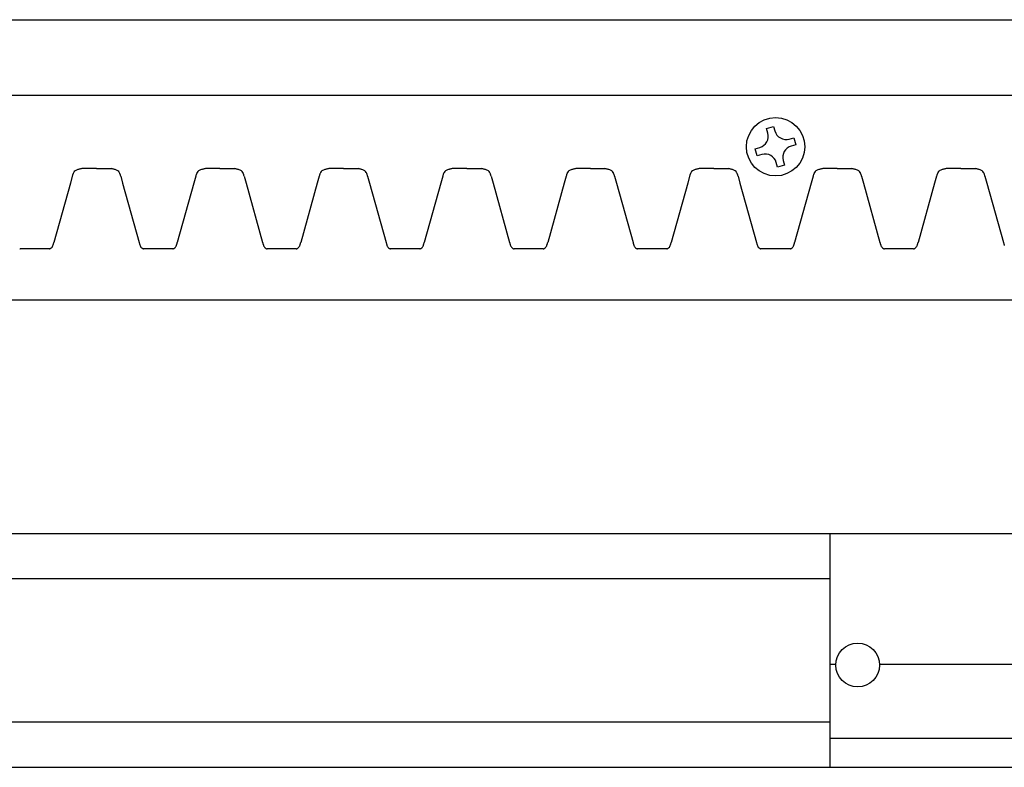
# Model space of a CAD drawing. Units: inches. Extents: x -23.9 to 33.8, y -0.8 to 39.7.
# Drawn here: x 0 to 4.2, y 33 to 36.2 of the extents above; entities that cross this region are included whole.
import ezdxf

# ---------------------------------------------------------------- set-up
doc = ezdxf.new("R2010")
doc.units = ezdxf.units.IN
doc.header["$MEASUREMENT"] = 0

msp = doc.modelspace()

# ---------------------------------------------------------------- linework, layer by layer
for p, q in [((-14.4961, 36.17094), (4.92077, 36.17094)), ((4.67804, 35.84594), (-14.4961, 35.84594)), ((3.18154, 35.70549), (3.21158, 35.7141)), ((3.18714, 35.68596), (3.18154, 35.70549)), ((3.21158, 35.7141), (3.21718, 35.69458)), ((3.27902, 35.6603), (3.29855, 35.66589)), ((3.29855, 35.66589), (3.30716, 35.63586)), ((3.13333, 35.61852), (3.15286, 35.62412)), ((3.14195, 35.58848), (3.13333, 35.61852)), ((3.30716, 35.63586), (3.28764, 35.63026)), ((3.16147, 35.59408), (3.14195, 35.58848)), ((3.22892, 35.54027), (3.22332, 35.5598)), ((3.25336, 35.56841), (3.25896, 35.54889)), ((0.31159, 35.53344), (0.24909, 35.53344)), ((0.31159, 35.53344), (0.37409, 35.53344)), ((0.84044, 35.53344), (0.77794, 35.53344)), ((0.84044, 35.53344), (0.90294, 35.53344)), ((1.36929, 35.53344), (1.30679, 35.53344)), ((1.36929, 35.53344), (1.43179, 35.53344)), ((1.89813, 35.53344), (1.83563, 35.53344)), ((1.89813, 35.53344), (1.96063, 35.53344)), ((2.42698, 35.53344), (2.36448, 35.53344)), ((2.42698, 35.53344), (2.48948, 35.53344)), ((2.95583, 35.53344), (2.89333, 35.53344)), ((2.95583, 35.53344), (3.01833, 35.53344)), ((2.95583, 35.53344), (3.01833, 35.53344)), ((3.25896, 35.54889), (3.22892, 35.54027)), ((3.48467, 35.53344), (3.42217, 35.53344)), ((3.48467, 35.53344), (3.42217, 35.53344)), ((3.48467, 35.53344), (3.54717, 35.53344)), ((3.48467, 35.53344), (3.54717, 35.53344)), ((4.01352, 35.53344), (3.95102, 35.53344)), ((4.01352, 35.53344), (3.95102, 35.53344)), ((4.01352, 35.53344), (4.07602, 35.53344)), ((4.01352, 35.53344), (4.07602, 35.53344)), ((0.19953, 35.47094), (0.12886, 35.21754)), ((0.20791, 35.50098), (0.19953, 35.47094)), ((0.41528, 35.50098), (0.42366, 35.47094)), ((0.42366, 35.47094), (0.49433, 35.21754)), ((0.72837, 35.47094), (0.65771, 35.21754)), ((0.73675, 35.50098), (0.72837, 35.47094)), ((0.94413, 35.50098), (0.95251, 35.47094)), ((0.95251, 35.47094), (1.02318, 35.21754)), ((1.25722, 35.47094), (1.18655, 35.21754)), ((1.2656, 35.50098), (1.25722, 35.47094)), ((1.47298, 35.50098), (1.48135, 35.47094)), ((1.48135, 35.47094), (1.55202, 35.21754)), ((1.78607, 35.47094), (1.7154, 35.21754)), ((1.79444, 35.50098), (1.78607, 35.47094)), ((2.00182, 35.50098), (2.0102, 35.47094)), ((2.0102, 35.47094), (2.08087, 35.21754)), ((2.31491, 35.47094), (2.24424, 35.21754)), ((2.32329, 35.50098), (2.31491, 35.47094)), ((2.53067, 35.50098), (2.53905, 35.47094)), ((2.53905, 35.47094), (2.60971, 35.21754)), ((2.84376, 35.47094), (2.77309, 35.21754)), ((2.85214, 35.50098), (2.84376, 35.47094)), ((3.05951, 35.50098), (3.06789, 35.47094)), ((3.05951, 35.50098), (3.06789, 35.47094)), ((3.06789, 35.47094), (3.13856, 35.21754)), ((3.06789, 35.47094), (3.13856, 35.21754)), ((3.37261, 35.47094), (3.30194, 35.21754)), ((3.37261, 35.47094), (3.30194, 35.21754)), ((3.38098, 35.50098), (3.37261, 35.47094)), ((3.38098, 35.50098), (3.37261, 35.47094)), ((3.58836, 35.50098), (3.59674, 35.47094)), ((3.58836, 35.50098), (3.59674, 35.47094)), ((3.59674, 35.47094), (3.66741, 35.21754)), ((3.59674, 35.47094), (3.66741, 35.21754)), ((3.90145, 35.47094), (3.83078, 35.21754)), ((3.90145, 35.47094), (3.83078, 35.21754)), ((3.90983, 35.50098), (3.90145, 35.47094)), ((3.90983, 35.50098), (3.90145, 35.47094)), ((4.11721, 35.50098), (4.12558, 35.47094)), ((4.11721, 35.50098), (4.12558, 35.47094)), ((4.12558, 35.47094), (4.19625, 35.21754)), ((4.12558, 35.47094), (4.19625, 35.21754)), ((0.10967, 35.18969), (-0.01533, 35.18969)), ((0.63852, 35.18969), (0.51352, 35.18969)), ((1.16736, 35.18969), (1.04236, 35.18969)), ((1.69621, 35.18969), (1.57121, 35.18969)), ((2.22506, 35.18969), (2.10006, 35.18969)), ((2.7539, 35.18969), (2.6289, 35.18969)), ((3.28275, 35.18969), (3.15775, 35.18969)), ((3.28275, 35.18969), (3.15775, 35.18969)), ((3.81159, 35.18969), (3.68659, 35.18969)), ((3.81159, 35.18969), (3.68659, 35.18969)), ((5.10264, 34.97094), (-14.4961, 34.97094)), ((4.92077, 33.97094), (-14.4961, 33.97094)), ((3.45382, 32.97094), (3.45382, 33.97094)), ((3.45382, 33.77748), (-14.4961, 33.77748)), ((3.47796, 33.4108), (3.45382, 33.4108)), ((4.95285, 33.4108), (3.6654, 33.4108)), ((3.45382, 33.1644), (-14.4961, 33.1644)), ((3.45382, 33.09594), (25.5039, 33.09594)), ((-14.4961, 32.97094), (25.5039, 32.97094))]:
    msp.add_line(p, q)
for centre, radius in [((3.22025, 35.62719), 0.125), ((3.57168, 33.40844), 0.09375)]:
    msp.add_circle(centre, radius)
for centre, radius, start, end in [((3.13908, 35.67218), 0.05, 286, 16), ((3.26524, 35.70836), 0.05, 196, 286), ((3.17525, 35.54602), 0.05, 16, 106), ((3.30142, 35.58219), 0.05, 106, 196), ((0.2596, 35.49258), 0.05195, 156.71869, 160.63955), ((0.2426, 35.5), 0.0334, 149.52902, 156.88208), ((0.23341, 35.50549), 0.0227, 126.92699, 149.71003), ((0.23876, 35.49832), 0.03164, 114.68578, 126.86788), ((0.24719, 35.48009), 0.05172, 106.82889, 114.74173), ((0.25865, 35.44297), 0.09058, 103.4066, 106.96664), ((0.27625, 35.36821), 0.16738, 101.34954, 103.33473), ((0.33264, 35.08755), 0.45365, 100.61191, 101.35584), ((0.29055, 35.08755), 0.45365, 78.64416, 79.38809), ((0.34694, 35.36821), 0.16738, 76.66527, 78.65046), ((0.36454, 35.44297), 0.09058, 73.03336, 76.5934), ((0.376, 35.48009), 0.05172, 65.25827, 73.17111), ((0.38443, 35.49832), 0.03164, 53.13212, 65.31422), ((0.38978, 35.50549), 0.0227, 30.28997, 53.07301), ((0.38059, 35.5), 0.0334, 23.11792, 30.47098), ((0.36359, 35.49258), 0.05195, 19.36045, 23.28131), ((0.78844, 35.49258), 0.05195, 156.71869, 160.63955), ((0.77144, 35.5), 0.0334, 149.52902, 156.88208), ((0.76226, 35.50549), 0.0227, 126.92699, 149.71003), ((0.76761, 35.49832), 0.03164, 114.68578, 126.86788), ((0.77604, 35.48009), 0.05172, 106.82889, 114.74173), ((0.78749, 35.44297), 0.09058, 103.4066, 106.96664), ((0.8051, 35.36821), 0.16738, 101.34954, 103.33473), ((0.86148, 35.08755), 0.45365, 100.61191, 101.35584), ((0.8194, 35.08755), 0.45365, 78.64416, 79.38809), ((0.87578, 35.36821), 0.16738, 76.66527, 78.65046), ((0.89339, 35.44297), 0.09058, 73.03336, 76.5934), ((0.90484, 35.48009), 0.05172, 65.25827, 73.17111), ((0.91328, 35.49832), 0.03164, 53.13212, 65.31422), ((0.91863, 35.50549), 0.0227, 30.28997, 53.07301), ((0.90944, 35.5), 0.0334, 23.11792, 30.47098), ((0.89244, 35.49258), 0.05195, 19.36045, 23.28131), ((1.31729, 35.49258), 0.05195, 156.71869, 160.63955), ((1.30029, 35.5), 0.0334, 149.52902, 156.88208), ((1.2911, 35.50549), 0.0227, 126.92699, 149.71003), ((1.29645, 35.49832), 0.03164, 114.68578, 126.86788), ((1.30488, 35.48009), 0.05172, 106.82889, 114.74173), ((1.31634, 35.44297), 0.09058, 103.4066, 106.96664), ((1.33394, 35.36821), 0.16738, 101.34954, 103.33473), ((1.39033, 35.08755), 0.45365, 100.61191, 101.35584), ((1.34825, 35.08755), 0.45365, 78.64416, 79.38809), ((1.40463, 35.36821), 0.16738, 76.66527, 78.65046), ((1.42223, 35.44297), 0.09058, 73.03336, 76.5934), ((1.43369, 35.48009), 0.05172, 65.25827, 73.17111), ((1.44212, 35.49832), 0.03164, 53.13212, 65.31422), ((1.44747, 35.50549), 0.0227, 30.28997, 53.07301), ((1.43829, 35.5), 0.0334, 23.11792, 30.47098), ((1.42128, 35.49258), 0.05195, 19.36045, 23.28131), ((1.84614, 35.49258), 0.05195, 156.71869, 160.63955), ((1.82913, 35.5), 0.0334, 149.52902, 156.88208), ((1.81995, 35.50549), 0.0227, 126.92699, 149.71003), ((1.8253, 35.49832), 0.03164, 114.68578, 126.86788), ((1.83373, 35.48009), 0.05172, 106.82889, 114.74173), ((1.84519, 35.44297), 0.09058, 103.4066, 106.96664), ((1.86279, 35.36821), 0.16738, 101.34954, 103.33473), ((1.91917, 35.08755), 0.45365, 100.61191, 101.35584), ((1.87709, 35.08755), 0.45365, 78.64416, 79.38809), ((1.93348, 35.36821), 0.16738, 76.66527, 78.65046), ((1.95108, 35.44297), 0.09058, 73.03336, 76.5934), ((1.96254, 35.48009), 0.05172, 65.25827, 73.17111), ((1.97097, 35.49832), 0.03164, 53.13212, 65.31422), ((1.97632, 35.50549), 0.0227, 30.28997, 53.07301), ((1.96713, 35.5), 0.0334, 23.11792, 30.47098), ((1.95013, 35.49258), 0.05195, 19.36045, 23.28131), ((2.37498, 35.49258), 0.05195, 156.71869, 160.63955), ((2.35798, 35.5), 0.0334, 149.52902, 156.88208), ((2.3488, 35.50549), 0.0227, 126.92699, 149.71003), ((2.35414, 35.49832), 0.03164, 114.68578, 126.86788), ((2.36258, 35.48009), 0.05172, 106.82889, 114.74173), ((2.37403, 35.44297), 0.09058, 103.4066, 106.96664), ((2.39164, 35.36821), 0.16738, 101.34954, 103.33473), ((2.44802, 35.08755), 0.45365, 100.61191, 101.35584), ((2.40594, 35.08755), 0.45365, 78.64416, 79.38809), ((2.46232, 35.36821), 0.16738, 76.66527, 78.65046), ((2.47993, 35.44297), 0.09058, 73.03336, 76.5934), ((2.49138, 35.48009), 0.05172, 65.25827, 73.17111), ((2.49981, 35.49832), 0.03164, 53.13212, 65.31422), ((2.50516, 35.50549), 0.0227, 30.28997, 53.07301), ((2.49598, 35.5), 0.0334, 23.11792, 30.47098), ((2.47898, 35.49258), 0.05195, 19.36045, 23.28131), ((2.90383, 35.49258), 0.05195, 156.71869, 160.63955), ((2.88683, 35.5), 0.0334, 149.52902, 156.88208), ((2.87764, 35.50549), 0.0227, 126.92699, 149.71003), ((2.88299, 35.49832), 0.03164, 114.68578, 126.86788), ((2.89142, 35.48009), 0.05172, 106.82889, 114.74173), ((2.90288, 35.44297), 0.09058, 103.4066, 106.96664), ((2.92048, 35.36821), 0.16738, 101.34954, 103.33473), ((2.97687, 35.08755), 0.45365, 100.61191, 101.35584), ((2.93478, 35.08755), 0.45365, 78.64416, 79.38809), ((2.93478, 35.08755), 0.45365, 78.64416, 79.38809), ((2.99117, 35.36821), 0.16738, 76.66527, 78.65046), ((2.99117, 35.36821), 0.16738, 76.66527, 78.65046), ((3.00877, 35.44297), 0.09058, 73.03336, 76.5934), ((3.00877, 35.44297), 0.09058, 73.03336, 76.5934), ((3.02023, 35.48009), 0.05172, 65.25827, 73.17111), ((3.02023, 35.48009), 0.05172, 65.25827, 73.17111), ((3.02866, 35.49832), 0.03164, 53.13212, 65.31422), ((3.02866, 35.49832), 0.03164, 53.13212, 65.31422), ((3.03401, 35.50549), 0.0227, 30.28997, 53.07301), ((3.03401, 35.50549), 0.0227, 30.28997, 53.07301), ((3.02482, 35.5), 0.0334, 23.11792, 30.47098), ((3.02482, 35.5), 0.0334, 23.11792, 30.47098), ((3.00782, 35.49258), 0.05195, 19.36045, 23.28131), ((3.00782, 35.49258), 0.05195, 19.36045, 23.28131), ((3.43267, 35.49258), 0.05195, 156.71869, 160.63955), ((3.43267, 35.49258), 0.05195, 156.71869, 160.63955), ((3.41567, 35.5), 0.0334, 149.52902, 156.88208), ((3.41567, 35.5), 0.0334, 149.52902, 156.88208), ((3.40649, 35.50549), 0.0227, 126.92699, 149.71003), ((3.40649, 35.50549), 0.0227, 126.92699, 149.71003), ((3.41184, 35.49832), 0.03164, 114.68578, 126.86788), ((3.41184, 35.49832), 0.03164, 114.68578, 126.86788), ((3.42027, 35.48009), 0.05172, 106.82889, 114.74173), ((3.42027, 35.48009), 0.05172, 106.82889, 114.74173), ((3.43173, 35.44297), 0.09058, 103.4066, 106.96664), ((3.43173, 35.44297), 0.09058, 103.4066, 106.96664), ((3.44933, 35.36821), 0.16738, 101.34954, 103.33473), ((3.44933, 35.36821), 0.16738, 101.34954, 103.33473), ((3.50571, 35.08755), 0.45365, 100.61191, 101.35584), ((3.50571, 35.08755), 0.45365, 100.61191, 101.35584), ((3.46363, 35.08755), 0.45365, 78.64416, 79.38809), ((3.46363, 35.08755), 0.45365, 78.64416, 79.38809), ((3.52002, 35.36821), 0.16738, 76.66527, 78.65046), ((3.52002, 35.36821), 0.16738, 76.66527, 78.65046), ((3.53762, 35.44297), 0.09058, 73.03336, 76.5934), ((3.53762, 35.44297), 0.09058, 73.03336, 76.5934), ((3.54907, 35.48009), 0.05172, 65.25827, 73.17111), ((3.54907, 35.48009), 0.05172, 65.25827, 73.17111), ((3.55751, 35.49832), 0.03164, 53.13212, 65.31422), ((3.55751, 35.49832), 0.03164, 53.13212, 65.31422), ((3.56286, 35.50549), 0.0227, 30.28997, 53.07301), ((3.56286, 35.50549), 0.0227, 30.28997, 53.07301), ((3.55367, 35.5), 0.0334, 23.11792, 30.47098), ((3.55367, 35.5), 0.0334, 23.11792, 30.47098), ((3.53667, 35.49258), 0.05195, 19.36045, 23.28131), ((3.53667, 35.49258), 0.05195, 19.36045, 23.28131), ((3.96152, 35.49258), 0.05195, 156.71869, 160.63955), ((3.96152, 35.49258), 0.05195, 156.71869, 160.63955), ((3.94452, 35.5), 0.0334, 149.52902, 156.88208), ((3.94452, 35.5), 0.0334, 149.52902, 156.88208), ((3.93533, 35.50549), 0.0227, 126.92699, 149.71003), ((3.93533, 35.50549), 0.0227, 126.92699, 149.71003), ((3.94068, 35.49832), 0.03164, 114.68578, 126.86788), ((3.94068, 35.49832), 0.03164, 114.68578, 126.86788), ((3.94911, 35.48009), 0.05172, 106.82889, 114.74173), ((3.94911, 35.48009), 0.05172, 106.82889, 114.74173), ((3.96057, 35.44297), 0.09058, 103.4066, 106.96664), ((3.96057, 35.44297), 0.09058, 103.4066, 106.96664), ((3.97817, 35.36821), 0.16738, 101.34954, 103.33473), ((3.97817, 35.36821), 0.16738, 101.34954, 103.33473), ((4.03456, 35.08755), 0.45365, 100.61191, 101.35584), ((4.03456, 35.08755), 0.45365, 100.61191, 101.35584), ((3.99248, 35.08755), 0.45365, 78.64416, 79.38809), ((3.99248, 35.08755), 0.45365, 78.64416, 79.38809), ((4.04886, 35.36821), 0.16738, 76.66527, 78.65046), ((4.04886, 35.36821), 0.16738, 76.66527, 78.65046), ((4.06646, 35.44297), 0.09058, 73.03336, 76.5934), ((4.06646, 35.44297), 0.09058, 73.03336, 76.5934), ((4.07792, 35.48009), 0.05172, 65.25827, 73.17111), ((4.07792, 35.48009), 0.05172, 65.25827, 73.17111), ((4.08635, 35.49832), 0.03164, 53.13212, 65.31422), ((4.08635, 35.49832), 0.03164, 53.13212, 65.31422), ((4.0917, 35.50549), 0.0227, 30.28997, 53.07301), ((4.0917, 35.50549), 0.0227, 30.28997, 53.07301), ((4.08252, 35.5), 0.0334, 23.11792, 30.47098), ((4.08252, 35.5), 0.0334, 23.11792, 30.47098), ((4.06552, 35.49258), 0.05195, 19.36045, 23.28131), ((4.06552, 35.49258), 0.05195, 19.36045, 23.28131), ((0.41375, 35.44444), 0.21346, 163.14424, 164.64102), ((0.2901, 35.48184), 0.08429, 160.62347, 163.10378), ((0.33309, 35.48184), 0.08429, 16.89622, 19.37653), ((0.20944, 35.44444), 0.21346, 15.35898, 16.85576), ((0.94259, 35.44444), 0.21346, 163.14424, 164.64102), ((0.81895, 35.48184), 0.08429, 160.62347, 163.10378), ((0.86193, 35.48184), 0.08429, 16.89622, 19.37653), ((0.73829, 35.44444), 0.21346, 15.35898, 16.85576), ((1.47144, 35.44444), 0.21346, 163.14424, 164.64102), ((1.3478, 35.48184), 0.08429, 160.62347, 163.10378), ((1.39078, 35.48184), 0.08429, 16.89622, 19.37653), ((1.26713, 35.44444), 0.21346, 15.35898, 16.85576), ((2.00029, 35.44444), 0.21346, 163.14424, 164.64102), ((1.87664, 35.48184), 0.08429, 160.62347, 163.10378), ((1.91962, 35.48184), 0.08429, 16.89622, 19.37653), ((1.79598, 35.44444), 0.21346, 15.35898, 16.85576), ((2.52913, 35.44444), 0.21346, 163.14424, 164.64102), ((2.40549, 35.48184), 0.08429, 160.62347, 163.10378), ((2.44847, 35.48184), 0.08429, 16.89622, 19.37653), ((2.32483, 35.44444), 0.21346, 15.35898, 16.85576), ((3.05798, 35.44444), 0.21346, 163.14424, 164.64102), ((2.93433, 35.48184), 0.08429, 160.62347, 163.10378), ((2.97732, 35.48184), 0.08429, 16.89622, 19.37653), ((2.97732, 35.48184), 0.08429, 16.89622, 19.37653), ((2.85367, 35.44444), 0.21346, 15.35898, 16.85576), ((2.85367, 35.44444), 0.21346, 15.35898, 16.85576), ((3.58682, 35.44444), 0.21346, 163.14424, 164.64102), ((3.58682, 35.44444), 0.21346, 163.14424, 164.64102), ((3.46318, 35.48184), 0.08429, 160.62347, 163.10378), ((3.46318, 35.48184), 0.08429, 160.62347, 163.10378), ((3.50616, 35.48184), 0.08429, 16.89622, 19.37653), ((3.50616, 35.48184), 0.08429, 16.89622, 19.37653), ((3.38252, 35.44444), 0.21346, 15.35898, 16.85576), ((3.38252, 35.44444), 0.21346, 15.35898, 16.85576), ((4.11567, 35.44444), 0.21346, 163.14424, 164.64102), ((4.11567, 35.44444), 0.21346, 163.14424, 164.64102), ((3.99203, 35.48184), 0.08429, 160.62347, 163.10378), ((3.99203, 35.48184), 0.08429, 160.62347, 163.10378), ((4.03501, 35.48184), 0.08429, 16.89622, 19.37653), ((4.03501, 35.48184), 0.08429, 16.89622, 19.37653), ((3.91137, 35.44444), 0.21346, 15.35898, 16.85576), ((3.91137, 35.44444), 0.21346, 15.35898, 16.85576), ((-0.04114, 35.25947), 0.17508, 344.17479, 345.35293), ((-0.18656, 35.29855), 0.32566, 345.17099, 345.59594), ((0.80975, 35.29855), 0.32566, 194.40406, 194.82901), ((0.66433, 35.25947), 0.17508, 194.64707, 195.82521), ((0.4877, 35.25947), 0.17508, 344.17479, 345.35293), ((0.34229, 35.29855), 0.32566, 345.17099, 345.59594), ((1.3386, 35.29855), 0.32566, 194.40406, 194.82901), ((1.19318, 35.25947), 0.17508, 194.64707, 195.82521), ((1.01655, 35.25947), 0.17508, 344.17479, 345.35293), ((0.87113, 35.29855), 0.32566, 345.17099, 345.59594), ((1.86744, 35.29855), 0.32566, 194.40406, 194.82901), ((1.72202, 35.25947), 0.17508, 194.64707, 195.82521), ((1.5454, 35.25947), 0.17508, 344.17479, 345.35293), ((1.39998, 35.29855), 0.32566, 345.17099, 345.59594), ((2.39629, 35.29855), 0.32566, 194.40406, 194.82901), ((2.25087, 35.25947), 0.17508, 194.64707, 195.82521), ((2.07424, 35.25947), 0.17508, 344.17479, 345.35293), ((1.92883, 35.29855), 0.32566, 345.17099, 345.59594), ((2.92513, 35.29855), 0.32566, 194.40406, 194.82901), ((2.77972, 35.25947), 0.17508, 194.64707, 195.82521), ((2.60309, 35.25947), 0.17508, 344.17479, 345.35293), ((2.45767, 35.29855), 0.32566, 345.17099, 345.59594), ((3.45398, 35.29855), 0.32566, 194.40406, 194.82901), ((3.45398, 35.29855), 0.32566, 194.40406, 194.82901), ((3.30856, 35.25947), 0.17508, 194.64707, 195.82521), ((3.30856, 35.25947), 0.17508, 194.64707, 195.82521), ((3.13193, 35.25947), 0.17508, 344.17479, 345.35293), ((3.13193, 35.25947), 0.17508, 344.17479, 345.35293), ((2.98652, 35.29855), 0.32566, 345.17099, 345.59594), ((2.98652, 35.29855), 0.32566, 345.17099, 345.59594), ((3.98283, 35.29855), 0.32566, 194.40406, 194.82901), ((3.98283, 35.29855), 0.32566, 194.40406, 194.82901), ((3.83741, 35.25947), 0.17508, 194.64707, 195.82521), ((3.83741, 35.25947), 0.17508, 194.64707, 195.82521), ((3.66078, 35.25947), 0.17508, 344.17479, 345.35293), ((3.66078, 35.25947), 0.17508, 344.17479, 345.35293), ((3.51536, 35.29855), 0.32566, 345.17099, 345.59594), ((3.51536, 35.29855), 0.32566, 345.17099, 345.59594), ((4.51167, 35.29855), 0.32566, 194.40406, 194.82901), ((4.51167, 35.29855), 0.32566, 194.40406, 194.82901), ((4.36625, 35.25947), 0.17508, 194.64707, 195.82521), ((4.36625, 35.25947), 0.17508, 194.64707, 195.82521), ((0.03921, 35.32166), 0.14279, 246.64905, 247.54637), ((0.05513, 35.32166), 0.14279, 292.45363, 293.35095), ((0.09462, 35.2303), 0.04327, 293.2979, 296.94667), ((0.10587, 35.20859), 0.01882, 296.36262, 323.57934), ((0.0987, 35.21399), 0.02779, 323.38712, 334.44606), ((0.08699, 35.21985), 0.04089, 334.12543, 338.82752), ((0.0704, 35.22638), 0.05872, 338.73244, 342.10748), ((0.03908, 35.23662), 0.09167, 342.02712, 344.24188), ((0.58411, 35.23662), 0.09167, 195.75812, 197.97288), ((0.55279, 35.22638), 0.05872, 197.89252, 201.26756), ((0.5362, 35.21985), 0.04089, 201.17248, 205.87457), ((0.52449, 35.21399), 0.02779, 205.55394, 216.61288), ((0.51732, 35.20859), 0.01882, 216.42066, 243.63738), ((0.52857, 35.2303), 0.04327, 243.05333, 246.7021), ((0.56806, 35.32166), 0.14279, 246.64905, 247.54637), ((0.58398, 35.32166), 0.14279, 292.45363, 293.35095), ((0.62347, 35.2303), 0.04327, 293.2979, 296.94667), ((0.63472, 35.20859), 0.01882, 296.36262, 323.57934), ((0.62755, 35.21399), 0.02779, 323.38712, 334.44606), ((0.61583, 35.21985), 0.04089, 334.12543, 338.82752), ((0.59925, 35.22638), 0.05872, 338.73244, 342.10748), ((0.56793, 35.23662), 0.09167, 342.02712, 344.24188), ((1.11295, 35.23662), 0.09167, 195.75812, 197.97288), ((1.08164, 35.22638), 0.05872, 197.89252, 201.26756), ((1.06505, 35.21985), 0.04089, 201.17248, 205.87457), ((1.05333, 35.21399), 0.02779, 205.55394, 216.61288), ((1.04617, 35.20859), 0.01882, 216.42066, 243.63738), ((1.05742, 35.2303), 0.04327, 243.05333, 246.7021), ((1.0969, 35.32166), 0.14279, 246.64905, 247.54637), ((1.11283, 35.32166), 0.14279, 292.45363, 293.35095), ((1.15231, 35.2303), 0.04327, 293.2979, 296.94667), ((1.16356, 35.20859), 0.01882, 296.36262, 323.57934), ((1.1564, 35.21399), 0.02779, 323.38712, 334.44606), ((1.14468, 35.21985), 0.04089, 334.12543, 338.82752), ((1.12809, 35.22638), 0.05872, 338.73244, 342.10748), ((1.09678, 35.23662), 0.09167, 342.02712, 344.24188), ((1.6418, 35.23662), 0.09167, 195.75812, 197.97288), ((1.61048, 35.22638), 0.05872, 197.89252, 201.26756), ((1.5939, 35.21985), 0.04089, 201.17248, 205.87457), ((1.58218, 35.21399), 0.02779, 205.55394, 216.61288), ((1.57501, 35.20859), 0.01882, 216.42066, 243.63738), ((1.58626, 35.2303), 0.04327, 243.05333, 246.7021), ((1.62575, 35.32166), 0.14279, 246.64905, 247.54637), ((1.64167, 35.32166), 0.14279, 292.45363, 293.35095), ((1.68116, 35.2303), 0.04327, 293.2979, 296.94667), ((1.69241, 35.20859), 0.01882, 296.36262, 323.57934), ((1.68524, 35.21399), 0.02779, 323.38712, 334.44606), ((1.67352, 35.21985), 0.04089, 334.12543, 338.82752), ((1.65694, 35.22638), 0.05872, 338.73244, 342.10748), ((1.62562, 35.23662), 0.09167, 342.02712, 344.24188), ((2.17064, 35.23662), 0.09167, 195.75812, 197.97288), ((2.13933, 35.22638), 0.05872, 197.89252, 201.26756), ((2.12274, 35.21985), 0.04089, 201.17248, 205.87457), ((2.11102, 35.21399), 0.02779, 205.55394, 216.61288), ((2.10386, 35.20859), 0.01882, 216.42066, 243.63738), ((2.11511, 35.2303), 0.04327, 243.05333, 246.7021), ((2.15459, 35.32166), 0.14279, 246.64905, 247.54637), ((2.17052, 35.32166), 0.14279, 292.45363, 293.35095), ((2.21, 35.2303), 0.04327, 293.2979, 296.94667), ((2.22125, 35.20859), 0.01882, 296.36262, 323.57934), ((2.21409, 35.21399), 0.02779, 323.38712, 334.44606), ((2.20237, 35.21985), 0.04089, 334.12543, 338.82752), ((2.18578, 35.22638), 0.05872, 338.73244, 342.10748), ((2.15447, 35.23662), 0.09167, 342.02712, 344.24188), ((2.69949, 35.23662), 0.09167, 195.75812, 197.97288), ((2.66817, 35.22638), 0.05872, 197.89252, 201.26756), ((2.65159, 35.21985), 0.04089, 201.17248, 205.87457), ((2.63987, 35.21399), 0.02779, 205.55394, 216.61288), ((2.63271, 35.20859), 0.01882, 216.42066, 243.63738), ((2.64395, 35.2303), 0.04327, 243.05333, 246.7021), ((2.68344, 35.32166), 0.14279, 246.64905, 247.54637), ((2.69936, 35.32166), 0.14279, 292.45363, 293.35095), ((2.73885, 35.2303), 0.04327, 293.2979, 296.94667), ((2.7501, 35.20859), 0.01882, 296.36262, 323.57934), ((2.74293, 35.21399), 0.02779, 323.38712, 334.44606), ((2.73122, 35.21985), 0.04089, 334.12543, 338.82752), ((2.71463, 35.22638), 0.05872, 338.73244, 342.10748), ((2.68331, 35.23662), 0.09167, 342.02712, 344.24188), ((3.22834, 35.23662), 0.09167, 195.75812, 197.97288), ((3.22834, 35.23662), 0.09167, 195.75812, 197.97288), ((3.19702, 35.22638), 0.05872, 197.89252, 201.26756), ((3.19702, 35.22638), 0.05872, 197.89252, 201.26756), ((3.18043, 35.21985), 0.04089, 201.17248, 205.87457), ((3.18043, 35.21985), 0.04089, 201.17248, 205.87457), ((3.16872, 35.21399), 0.02779, 205.55394, 216.61288), ((3.16872, 35.21399), 0.02779, 205.55394, 216.61288), ((3.16155, 35.20859), 0.01882, 216.42066, 243.63738), ((3.16155, 35.20859), 0.01882, 216.42066, 243.63738), ((3.1728, 35.2303), 0.04327, 243.05333, 246.7021), ((3.1728, 35.2303), 0.04327, 243.05333, 246.7021), ((3.21229, 35.32166), 0.14279, 246.64905, 247.54637), ((3.21229, 35.32166), 0.14279, 246.64905, 247.54637), ((3.22821, 35.32166), 0.14279, 292.45363, 293.35095), ((3.22821, 35.32166), 0.14279, 292.45363, 293.35095), ((3.2677, 35.2303), 0.04327, 293.2979, 296.94667), ((3.2677, 35.2303), 0.04327, 293.2979, 296.94667), ((3.27895, 35.20859), 0.01882, 296.36262, 323.57934), ((3.27895, 35.20859), 0.01882, 296.36262, 323.57934), ((3.27178, 35.21399), 0.02779, 323.38712, 334.44606), ((3.27178, 35.21399), 0.02779, 323.38712, 334.44606), ((3.26006, 35.21985), 0.04089, 334.12543, 338.82752), ((3.26006, 35.21985), 0.04089, 334.12543, 338.82752), ((3.24348, 35.22638), 0.05872, 338.73244, 342.10748), ((3.24348, 35.22638), 0.05872, 338.73244, 342.10748), ((3.21216, 35.23662), 0.09167, 342.02712, 344.24188), ((3.21216, 35.23662), 0.09167, 342.02712, 344.24188), ((3.75718, 35.23662), 0.09167, 195.75812, 197.97288), ((3.75718, 35.23662), 0.09167, 195.75812, 197.97288), ((3.72587, 35.22638), 0.05872, 197.89252, 201.26756), ((3.72587, 35.22638), 0.05872, 197.89252, 201.26756), ((3.70928, 35.21985), 0.04089, 201.17248, 205.87457), ((3.70928, 35.21985), 0.04089, 201.17248, 205.87457), ((3.69756, 35.21399), 0.02779, 205.55394, 216.61288), ((3.69756, 35.21399), 0.02779, 205.55394, 216.61288), ((3.6904, 35.20859), 0.01882, 216.42066, 243.63738), ((3.6904, 35.20859), 0.01882, 216.42066, 243.63738), ((3.70165, 35.2303), 0.04327, 243.05333, 246.7021), ((3.70165, 35.2303), 0.04327, 243.05333, 246.7021), ((3.74113, 35.32166), 0.14279, 246.64905, 247.54637), ((3.74113, 35.32166), 0.14279, 246.64905, 247.54637), ((3.75706, 35.32166), 0.14279, 292.45363, 293.35095), ((3.75706, 35.32166), 0.14279, 292.45363, 293.35095), ((3.79654, 35.2303), 0.04327, 293.2979, 296.94667), ((3.79654, 35.2303), 0.04327, 293.2979, 296.94667), ((3.80779, 35.20859), 0.01882, 296.36262, 323.57934), ((3.80779, 35.20859), 0.01882, 296.36262, 323.57934), ((3.80063, 35.21399), 0.02779, 323.38712, 334.44606), ((3.80063, 35.21399), 0.02779, 323.38712, 334.44606), ((3.78891, 35.21985), 0.04089, 334.12543, 338.82752), ((3.78891, 35.21985), 0.04089, 334.12543, 338.82752), ((3.77232, 35.22638), 0.05872, 338.73244, 342.10748), ((3.77232, 35.22638), 0.05872, 338.73244, 342.10748), ((3.74101, 35.23662), 0.09167, 342.02712, 344.24188), ((3.74101, 35.23662), 0.09167, 342.02712, 344.24188), ((4.28603, 35.23662), 0.09167, 195.75812, 197.97288), ((4.28603, 35.23662), 0.09167, 195.75812, 197.97288), ((4.25471, 35.22638), 0.05872, 197.89252, 201.26756), ((4.25471, 35.22638), 0.05872, 197.89252, 201.26756)]:
    msp.add_arc(centre, radius, start, end)

doc.saveas('drawing.dxf')
